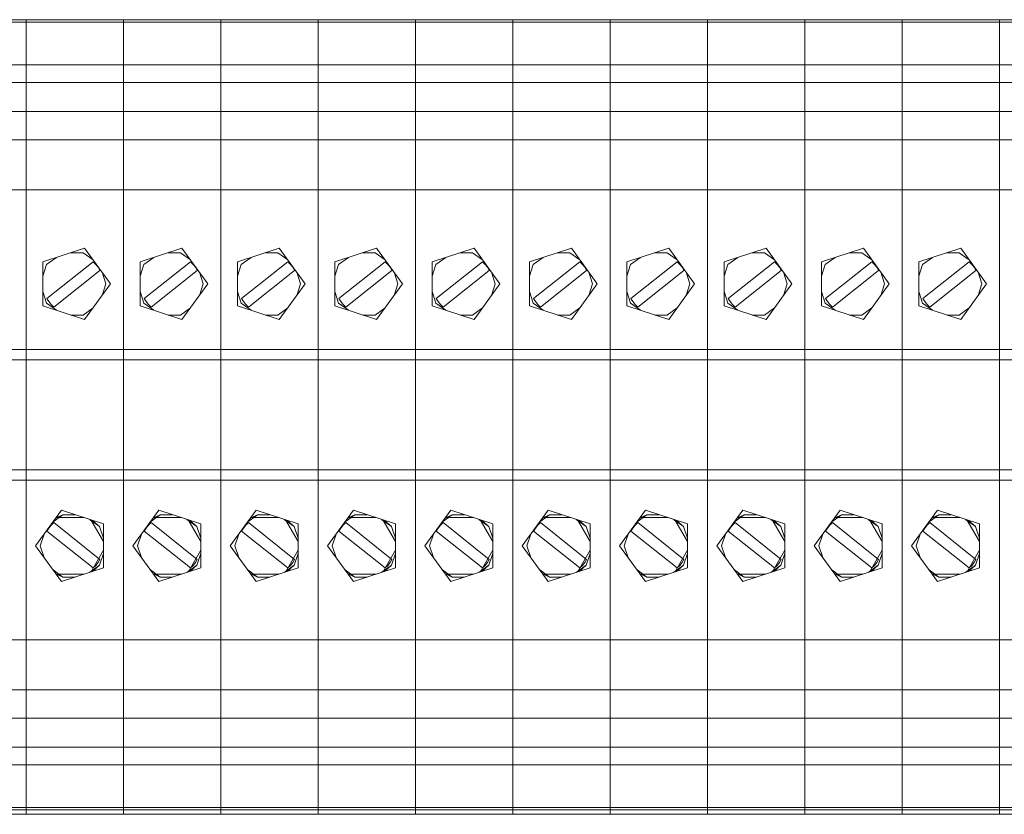
# Model space of a CAD drawing. Units: millimetres. Extents: x -2483 to 5172, y -45 to 475.
# Drawn here: x 4564 to 4574, y 182 to 190 of the extents above; entities that cross this region are included whole.
import ezdxf

# ---------------------------------------------------------------- set-up
doc = ezdxf.new("R2010")
doc.units = ezdxf.units.MM
doc.layers.add('EPLAN578', color=7, linetype='Continuous', lineweight=50)

msp = doc.modelspace()

# ---------------------------------------------------------------- linework, layer by layer
at = {"layer": 'EPLAN578', "color": 30, "linetype": 'Continuous', "lineweight": 0, "ltscale": 4}
for p, q in [((4562.98, 190.118), (4564.02, 190.118)), ((4564.02, 189.637), (4564.02, 190.118)), ((4564.02, 188.836), (4564.02, 190.118)), ((4564.02, 190.118), (4565.06, 190.118)), ((4565.06, 189.637), (4565.06, 190.118)), ((4565.06, 188.836), (4565.06, 190.118)), ((4565.06, 190.118), (4566.1, 190.118)), ((4566.1, 189.637), (4566.1, 190.118)), ((4566.1, 188.836), (4566.1, 190.118)), ((4566.1, 190.118), (4567.14, 190.118)), ((4567.14, 189.637), (4567.14, 190.118)), ((4567.14, 188.836), (4567.14, 190.118)), ((4567.14, 190.118), (4568.18, 190.118)), ((4568.18, 189.637), (4568.18, 190.118)), ((4568.18, 188.836), (4568.18, 190.118)), ((4568.18, 190.118), (4569.22, 190.118)), ((4569.22, 189.637), (4569.22, 190.118)), ((4569.22, 188.836), (4569.22, 190.118)), ((4569.22, 190.118), (4570.26, 190.118)), ((4570.26, 189.637), (4570.26, 190.118)), ((4570.26, 188.836), (4570.26, 190.118)), ((4570.26, 190.118), (4571.3, 190.118)), ((4571.3, 189.637), (4571.3, 190.118)), ((4571.3, 188.836), (4571.3, 190.118)), ((4571.3, 190.118), (4572.34, 190.118)), ((4572.34, 189.637), (4572.34, 190.118)), ((4572.34, 188.836), (4572.34, 190.118)), ((4572.34, 190.118), (4573.38, 190.118)), ((4573.38, 189.637), (4573.38, 190.118)), ((4573.38, 188.836), (4573.38, 190.118)), ((4573.38, 190.118), (4574.42, 190.118)), ((4574.42, 189.637), (4574.42, 190.118)), ((4574.42, 188.836), (4574.42, 190.118)), ((4574.42, 190.118), (4575.46, 190.118)), ((4562.98, 190.093), (4564.02, 190.093)), ((4564.02, 190.093), (4565.06, 190.093)), ((4565.06, 190.093), (4566.1, 190.093)), ((4566.1, 190.093), (4567.14, 190.093)), ((4567.14, 190.093), (4568.18, 190.093)), ((4568.18, 190.093), (4569.22, 190.093)), ((4569.22, 190.093), (4570.26, 190.093)), ((4570.26, 190.093), (4571.3, 190.093)), ((4571.3, 190.093), (4572.34, 190.093)), ((4572.34, 190.093), (4573.38, 190.093)), ((4573.38, 190.093), (4574.42, 190.093)), ((4574.42, 190.093), (4575.46, 190.093)), ((4562.98, 189.637), (4564.02, 189.637)), ((4564.02, 189.637), (4564.02, 189.448)), ((4564.02, 189.637), (4565.06, 189.637)), ((4565.06, 189.637), (4565.06, 189.448)), ((4565.06, 189.637), (4566.1, 189.637)), ((4566.1, 189.637), (4566.1, 189.448)), ((4566.1, 189.637), (4567.14, 189.637)), ((4567.14, 189.637), (4567.14, 189.448)), ((4567.14, 189.637), (4568.18, 189.637)), ((4568.18, 189.637), (4568.18, 189.448)), ((4568.18, 189.637), (4569.22, 189.637)), ((4569.22, 189.637), (4569.22, 189.448)), ((4569.22, 189.637), (4570.26, 189.637)), ((4570.26, 189.637), (4570.26, 189.448)), ((4570.26, 189.637), (4571.3, 189.637)), ((4571.3, 189.637), (4571.3, 189.448)), ((4571.3, 189.637), (4572.34, 189.637)), ((4572.34, 189.637), (4572.34, 189.448)), ((4572.34, 189.637), (4573.38, 189.637)), ((4573.38, 189.637), (4573.38, 189.448)), ((4573.38, 189.637), (4574.42, 189.637)), ((4574.42, 189.637), (4574.42, 189.448)), ((4574.42, 189.637), (4575.46, 189.637)), ((4562.98, 189.448), (4564.02, 189.448)), ((4564.02, 189.448), (4564.02, 185.309)), ((4564.02, 189.448), (4565.06, 189.448)), ((4565.06, 189.448), (4565.06, 185.309)), ((4565.06, 189.448), (4566.1, 189.448)), ((4566.1, 189.448), (4566.1, 185.309)), ((4566.1, 189.448), (4567.14, 189.448)), ((4567.14, 189.448), (4567.14, 185.309)), ((4567.14, 189.448), (4568.18, 189.448)), ((4568.18, 189.448), (4568.18, 185.309)), ((4568.18, 189.448), (4569.22, 189.448)), ((4569.22, 189.448), (4569.22, 185.309)), ((4569.22, 189.448), (4570.26, 189.448)), ((4570.26, 189.448), (4570.26, 185.309)), ((4570.26, 189.448), (4571.3, 189.448)), ((4571.3, 189.448), (4571.3, 185.309)), ((4571.3, 189.448), (4572.34, 189.448)), ((4572.34, 189.448), (4572.34, 185.309)), ((4572.34, 189.448), (4573.38, 189.448)), ((4573.38, 189.448), (4573.38, 185.309)), ((4573.38, 189.448), (4574.42, 189.448)), ((4574.42, 189.448), (4574.42, 185.309)), ((4574.42, 189.448), (4575.46, 189.448)), ((4562.98, 189.138), (4564.02, 189.138)), ((4564.02, 189.138), (4565.06, 189.138)), ((4565.06, 189.138), (4566.1, 189.138)), ((4566.1, 189.138), (4567.14, 189.138)), ((4567.14, 189.138), (4568.18, 189.138)), ((4568.18, 189.138), (4569.22, 189.138)), ((4569.22, 189.138), (4570.26, 189.138)), ((4570.26, 189.138), (4571.3, 189.138)), ((4571.3, 189.138), (4572.34, 189.138)), ((4572.34, 189.138), (4573.38, 189.138)), ((4573.38, 189.138), (4574.42, 189.138)), ((4574.42, 189.138), (4575.46, 189.138)), ((4564.02, 188.836), (4564.02, 189.039)), ((4565.06, 188.836), (4565.06, 189.039)), ((4566.1, 188.836), (4566.1, 189.039)), ((4567.14, 188.836), (4567.14, 189.039)), ((4568.18, 188.836), (4568.18, 189.039)), ((4569.22, 188.836), (4569.22, 189.039)), ((4570.26, 188.836), (4570.26, 189.039)), ((4571.3, 188.836), (4571.3, 189.039)), ((4572.34, 188.836), (4572.34, 189.039)), ((4573.38, 188.836), (4573.38, 189.039)), ((4574.42, 188.836), (4574.42, 189.039)), ((4564.02, 188.513), (4564.02, 188.836)), ((4565.06, 188.513), (4565.06, 188.836)), ((4566.1, 188.513), (4566.1, 188.836)), ((4567.14, 188.513), (4567.14, 188.836)), ((4568.18, 188.513), (4568.18, 188.836)), ((4569.22, 188.513), (4569.22, 188.836)), ((4570.26, 188.513), (4570.26, 188.836)), ((4571.3, 188.513), (4571.3, 188.836)), ((4572.34, 188.513), (4572.34, 188.836)), ((4573.38, 188.513), (4573.38, 188.836)), ((4574.42, 188.513), (4574.42, 188.836)), ((4562.98, 188.3), (4564.02, 188.3)), ((4564.02, 188.3), (4565.06, 188.3)), ((4565.06, 188.3), (4566.1, 188.3)), ((4566.1, 188.3), (4567.14, 188.3)), ((4567.14, 188.3), (4568.18, 188.3)), ((4568.18, 188.3), (4569.22, 188.3)), ((4569.22, 188.3), (4570.26, 188.3)), ((4570.26, 188.3), (4571.3, 188.3)), ((4571.3, 188.3), (4572.34, 188.3)), ((4572.34, 188.3), (4573.38, 188.3)), ((4573.38, 188.3), (4574.42, 188.3)), ((4574.42, 188.3), (4575.46, 188.3)), ((4564.02, 187.886), (4564.02, 188.186)), ((4565.06, 187.886), (4565.06, 188.186)), ((4566.1, 187.886), (4566.1, 188.186)), ((4567.14, 187.886), (4567.14, 188.186)), ((4568.18, 187.886), (4568.18, 188.186)), ((4569.22, 187.886), (4569.22, 188.186)), ((4570.26, 187.886), (4570.26, 188.186)), ((4571.3, 187.886), (4571.3, 188.186)), ((4572.34, 187.886), (4572.34, 188.186)), ((4573.38, 187.886), (4573.38, 188.186)), ((4574.42, 187.886), (4574.42, 188.186)), ((4564.02, 187.853), (4564.02, 187.881)), ((4564.02, 187.479), (4564.02, 187.881)), ((4565.06, 187.853), (4565.06, 187.881)), ((4565.06, 187.479), (4565.06, 187.881)), ((4566.1, 187.853), (4566.1, 187.881)), ((4566.1, 187.479), (4566.1, 187.881)), ((4567.14, 187.853), (4567.14, 187.881)), ((4567.14, 187.479), (4567.14, 187.881)), ((4568.18, 187.853), (4568.18, 187.881)), ((4568.18, 187.479), (4568.18, 187.881)), ((4569.22, 187.853), (4569.22, 187.881)), ((4569.22, 187.479), (4569.22, 187.881)), ((4570.26, 187.853), (4570.26, 187.881)), ((4570.26, 187.479), (4570.26, 187.881)), ((4571.3, 187.853), (4571.3, 187.881)), ((4571.3, 187.479), (4571.3, 187.881)), ((4572.34, 187.853), (4572.34, 187.881)), ((4572.34, 187.479), (4572.34, 187.881)), ((4573.38, 187.853), (4573.38, 187.881)), ((4573.38, 187.479), (4573.38, 187.881)), ((4574.42, 187.853), (4574.42, 187.881)), ((4574.42, 187.479), (4574.42, 187.881)), ((4564.196, 187.531), (4564.644, 187.677)), ((4564.237, 187.502), (4564.343, 187.579)), ((4564.497, 187.629), (4564.628, 187.629)), ((4564.628, 187.629), (4564.734, 187.552)), ((4565.236, 187.531), (4565.684, 187.677)), ((4565.277, 187.502), (4565.383, 187.579)), ((4565.537, 187.629), (4565.668, 187.629)), ((4565.668, 187.629), (4565.774, 187.552)), ((4566.276, 187.531), (4566.724, 187.677)), ((4566.317, 187.502), (4566.423, 187.579)), ((4566.577, 187.629), (4566.708, 187.629)), ((4566.708, 187.629), (4566.814, 187.552)), ((4567.316, 187.531), (4567.764, 187.677)), ((4567.357, 187.502), (4567.463, 187.579)), ((4567.617, 187.629), (4567.748, 187.629)), ((4567.748, 187.629), (4567.854, 187.552)), ((4568.356, 187.531), (4568.804, 187.677)), ((4568.397, 187.502), (4568.503, 187.579)), ((4568.657, 187.629), (4568.788, 187.629)), ((4568.788, 187.629), (4568.894, 187.552)), ((4569.396, 187.531), (4569.844, 187.677)), ((4569.437, 187.502), (4569.543, 187.579)), ((4569.697, 187.629), (4569.828, 187.629)), ((4569.828, 187.629), (4569.934, 187.552)), ((4570.436, 187.531), (4570.884, 187.677)), ((4570.477, 187.502), (4570.583, 187.579)), ((4570.737, 187.629), (4570.868, 187.629)), ((4570.868, 187.629), (4570.974, 187.552)), ((4571.476, 187.531), (4571.924, 187.677)), ((4571.517, 187.502), (4571.623, 187.579)), ((4571.777, 187.629), (4571.908, 187.629)), ((4571.908, 187.629), (4572.014, 187.552)), ((4572.516, 187.531), (4572.964, 187.677)), ((4572.557, 187.502), (4572.663, 187.579)), ((4572.817, 187.629), (4572.948, 187.629)), ((4572.948, 187.629), (4573.054, 187.552)), ((4573.556, 187.531), (4574.004, 187.677)), ((4573.597, 187.502), (4573.703, 187.579)), ((4573.857, 187.629), (4573.988, 187.629)), ((4573.988, 187.629), (4574.094, 187.552)), ((4564.196, 187.377), (4564.237, 187.502)), ((4564.734, 187.531), (4564.763, 187.504)), ((4564.763, 187.504), (4564.787, 187.474)), ((4564.787, 187.474), (4564.807, 187.44)), ((4565.236, 187.377), (4565.277, 187.502)), ((4565.774, 187.531), (4565.803, 187.504)), ((4565.803, 187.504), (4565.827, 187.474)), ((4565.827, 187.474), (4565.847, 187.44)), ((4566.276, 187.377), (4566.317, 187.502)), ((4566.814, 187.531), (4566.843, 187.504)), ((4566.843, 187.504), (4566.867, 187.474)), ((4566.867, 187.474), (4566.887, 187.44)), ((4567.316, 187.377), (4567.357, 187.502)), ((4567.854, 187.531), (4567.883, 187.504)), ((4567.883, 187.504), (4567.907, 187.474)), ((4567.907, 187.474), (4567.927, 187.44)), ((4568.356, 187.377), (4568.397, 187.502)), ((4568.894, 187.531), (4568.923, 187.504)), ((4568.923, 187.504), (4568.947, 187.474)), ((4568.947, 187.474), (4568.967, 187.44)), ((4569.396, 187.377), (4569.437, 187.502)), ((4569.934, 187.531), (4569.963, 187.504)), ((4569.963, 187.504), (4569.987, 187.474)), ((4569.987, 187.474), (4570.007, 187.44)), ((4570.436, 187.377), (4570.477, 187.502)), ((4570.974, 187.531), (4571.003, 187.504)), ((4571.003, 187.504), (4571.027, 187.474)), ((4571.027, 187.474), (4571.047, 187.44)), ((4571.476, 187.377), (4571.517, 187.502)), ((4572.014, 187.531), (4572.043, 187.504)), ((4572.043, 187.504), (4572.067, 187.474)), ((4572.067, 187.474), (4572.087, 187.44)), ((4572.516, 187.377), (4572.557, 187.502)), ((4573.054, 187.531), (4573.083, 187.504)), ((4573.083, 187.504), (4573.107, 187.474)), ((4573.107, 187.474), (4573.127, 187.44)), ((4573.556, 187.377), (4573.597, 187.502)), ((4574.094, 187.531), (4574.123, 187.504)), ((4574.123, 187.504), (4574.147, 187.474)), ((4574.147, 187.474), (4574.167, 187.44)), ((4564.315, 187.046), (4564.807, 187.44)), ((4565.355, 187.046), (4565.847, 187.44)), ((4566.395, 187.046), (4566.887, 187.44)), ((4567.435, 187.046), (4567.927, 187.44)), ((4568.475, 187.046), (4568.967, 187.44)), ((4569.515, 187.046), (4570.007, 187.44)), ((4570.555, 187.046), (4571.047, 187.44)), ((4571.595, 187.046), (4572.087, 187.44)), ((4572.635, 187.046), (4573.127, 187.44)), ((4573.675, 187.046), (4574.167, 187.44)), ((4564.196, 187.215), (4564.237, 187.09)), ((4565.236, 187.215), (4565.277, 187.09)), ((4566.276, 187.215), (4566.317, 187.09)), ((4567.316, 187.215), (4567.357, 187.09)), ((4568.356, 187.215), (4568.397, 187.09)), ((4569.396, 187.215), (4569.437, 187.09)), ((4570.436, 187.215), (4570.477, 187.09)), ((4571.476, 187.215), (4571.517, 187.09)), ((4572.516, 187.215), (4572.557, 187.09)), ((4573.556, 187.215), (4573.597, 187.09)), ((4564.02, 186.698), (4564.02, 187.048)), ((4564.237, 187.09), (4564.343, 187.013)), ((4564.262, 187.106), (4564.287, 187.075)), ((4564.287, 187.075), (4564.315, 187.046)), ((4565.06, 186.698), (4565.06, 187.048)), ((4565.277, 187.09), (4565.383, 187.013)), ((4565.302, 187.106), (4565.327, 187.075)), ((4565.327, 187.075), (4565.355, 187.046)), ((4566.1, 186.698), (4566.1, 187.048)), ((4566.317, 187.09), (4566.423, 187.013)), ((4566.342, 187.106), (4566.367, 187.075)), ((4566.367, 187.075), (4566.395, 187.046)), ((4567.14, 186.698), (4567.14, 187.048)), ((4567.357, 187.09), (4567.463, 187.013)), ((4567.382, 187.106), (4567.407, 187.075)), ((4567.407, 187.075), (4567.435, 187.046)), ((4568.18, 186.698), (4568.18, 187.048)), ((4568.397, 187.09), (4568.503, 187.013)), ((4568.422, 187.106), (4568.447, 187.075)), ((4568.447, 187.075), (4568.475, 187.046)), ((4569.22, 186.698), (4569.22, 187.048)), ((4569.437, 187.09), (4569.543, 187.013)), ((4569.462, 187.106), (4569.487, 187.075)), ((4569.487, 187.075), (4569.515, 187.046)), ((4570.26, 186.698), (4570.26, 187.048)), ((4570.477, 187.09), (4570.583, 187.013)), ((4570.502, 187.106), (4570.527, 187.075)), ((4570.527, 187.075), (4570.555, 187.046)), ((4571.3, 186.698), (4571.3, 187.048)), ((4571.517, 187.09), (4571.623, 187.013)), ((4571.542, 187.106), (4571.567, 187.075)), ((4571.567, 187.075), (4571.595, 187.046)), ((4572.34, 186.698), (4572.34, 187.048)), ((4572.557, 187.09), (4572.663, 187.013)), ((4572.582, 187.106), (4572.607, 187.075)), ((4572.607, 187.075), (4572.635, 187.046)), ((4573.38, 186.698), (4573.38, 187.048)), ((4573.597, 187.09), (4573.703, 187.013)), ((4573.622, 187.106), (4573.647, 187.075)), ((4573.647, 187.075), (4573.675, 187.046)), ((4574.42, 186.698), (4574.42, 187.048)), ((4564.497, 186.963), (4564.628, 186.963)), ((4564.628, 186.963), (4564.734, 187.04)), ((4565.537, 186.963), (4565.668, 186.963)), ((4565.668, 186.963), (4565.774, 187.04)), ((4566.577, 186.963), (4566.708, 186.963)), ((4566.708, 186.963), (4566.814, 187.04)), ((4567.617, 186.963), (4567.748, 186.963)), ((4567.748, 186.963), (4567.854, 187.04)), ((4568.657, 186.963), (4568.788, 186.963)), ((4568.788, 186.963), (4568.894, 187.04)), ((4569.697, 186.963), (4569.828, 186.963)), ((4569.828, 186.963), (4569.934, 187.04)), ((4570.737, 186.963), (4570.868, 186.963)), ((4570.868, 186.963), (4570.974, 187.04)), ((4571.777, 186.963), (4571.908, 186.963)), ((4571.908, 186.963), (4572.014, 187.04)), ((4572.817, 186.963), (4572.948, 186.963)), ((4572.948, 186.963), (4573.054, 187.04)), ((4573.857, 186.963), (4573.988, 186.963)), ((4573.988, 186.963), (4574.094, 187.04)), ((4564.02, 186.902), (4564.02, 186.931)), ((4565.06, 186.902), (4565.06, 186.931)), ((4566.1, 186.902), (4566.1, 186.931)), ((4567.14, 186.902), (4567.14, 186.931)), ((4568.18, 186.902), (4568.18, 186.931)), ((4569.22, 186.902), (4569.22, 186.931)), ((4570.26, 186.902), (4570.26, 186.931)), ((4571.3, 186.902), (4571.3, 186.931)), ((4572.34, 186.902), (4572.34, 186.931)), ((4573.38, 186.902), (4573.38, 186.931)), ((4574.42, 186.902), (4574.42, 186.931)), ((4562.98, 186.594), (4564.02, 186.594)), ((4564.02, 186.594), (4565.06, 186.594)), ((4565.06, 186.594), (4566.1, 186.594)), ((4566.1, 186.594), (4567.14, 186.594)), ((4567.14, 186.594), (4568.18, 186.594)), ((4568.18, 186.594), (4569.22, 186.594)), ((4569.22, 186.594), (4570.26, 186.594)), ((4570.26, 186.594), (4571.3, 186.594)), ((4571.3, 186.594), (4572.34, 186.594)), ((4572.34, 186.594), (4573.38, 186.594)), ((4573.38, 186.594), (4574.42, 186.594)), ((4574.42, 186.594), (4575.46, 186.594)), ((4562.98, 186.484), (4564.02, 186.484)), ((4564.02, 186.484), (4565.06, 186.484)), ((4564.02, 186.347), (4564.02, 186.479)), ((4565.06, 186.484), (4566.1, 186.484)), ((4565.06, 186.347), (4565.06, 186.479)), ((4566.1, 186.484), (4567.14, 186.484)), ((4566.1, 186.347), (4566.1, 186.479)), ((4567.14, 186.484), (4568.18, 186.484)), ((4567.14, 186.347), (4567.14, 186.479)), ((4568.18, 186.484), (4569.22, 186.484)), ((4568.18, 186.347), (4568.18, 186.479)), ((4569.22, 186.484), (4570.26, 186.484)), ((4569.22, 186.347), (4569.22, 186.479)), ((4570.26, 186.484), (4571.3, 186.484)), ((4570.26, 186.347), (4570.26, 186.479)), ((4571.3, 186.484), (4572.34, 186.484)), ((4571.3, 186.347), (4571.3, 186.479)), ((4572.34, 186.484), (4573.38, 186.484)), ((4572.34, 186.347), (4572.34, 186.479)), ((4573.38, 186.484), (4574.42, 186.484)), ((4573.38, 186.347), (4573.38, 186.479)), ((4574.42, 186.484), (4575.46, 186.484)), ((4574.42, 186.347), (4574.42, 186.479)), ((4564.02, 185.573), (4564.02, 185.931)), ((4565.06, 185.573), (4565.06, 185.931)), ((4566.1, 185.573), (4566.1, 185.931)), ((4567.14, 185.573), (4567.14, 185.931)), ((4568.18, 185.573), (4568.18, 185.931)), ((4569.22, 185.573), (4569.22, 185.931)), ((4570.26, 185.573), (4570.26, 185.931)), ((4571.3, 185.573), (4571.3, 185.931)), ((4572.34, 185.573), (4572.34, 185.931)), ((4573.38, 185.573), (4573.38, 185.931)), ((4574.42, 185.573), (4574.42, 185.931)), ((4562.98, 185.309), (4564.02, 185.309)), ((4564.02, 185.309), (4564.02, 185.198)), ((4564.02, 185.309), (4565.06, 185.309)), ((4565.06, 185.309), (4565.06, 185.198)), ((4565.06, 185.309), (4566.1, 185.309)), ((4566.1, 185.309), (4566.1, 185.198)), ((4566.1, 185.309), (4567.14, 185.309)), ((4567.14, 185.309), (4567.14, 185.198)), ((4567.14, 185.309), (4568.18, 185.309)), ((4568.18, 185.309), (4568.18, 185.198)), ((4568.18, 185.309), (4569.22, 185.309)), ((4569.22, 185.309), (4569.22, 185.198)), ((4569.22, 185.309), (4570.26, 185.309)), ((4570.26, 185.309), (4570.26, 185.198)), ((4570.26, 185.309), (4571.3, 185.309)), ((4571.3, 185.309), (4571.3, 185.198)), ((4571.3, 185.309), (4572.34, 185.309)), ((4572.34, 185.309), (4572.34, 185.198)), ((4572.34, 185.309), (4573.38, 185.309)), ((4573.38, 185.309), (4573.38, 185.198)), ((4573.38, 185.309), (4574.42, 185.309)), ((4574.42, 185.309), (4574.42, 185.198)), ((4574.42, 185.309), (4575.46, 185.309)), ((4562.98, 185.198), (4564.02, 185.198)), ((4564.02, 185.198), (4564.02, 181.628)), ((4564.02, 185.198), (4565.06, 185.198)), ((4565.06, 185.198), (4565.06, 181.628)), ((4565.06, 185.198), (4566.1, 185.198)), ((4566.1, 185.198), (4566.1, 181.628)), ((4566.1, 185.198), (4567.14, 185.198)), ((4567.14, 185.198), (4567.14, 181.628)), ((4567.14, 185.198), (4568.18, 185.198)), ((4568.18, 185.198), (4568.18, 181.628)), ((4568.18, 185.198), (4569.22, 185.198)), ((4569.22, 185.198), (4569.22, 181.628)), ((4569.22, 185.198), (4570.26, 185.198)), ((4570.26, 185.198), (4570.26, 181.628)), ((4570.26, 185.198), (4571.3, 185.198)), ((4571.3, 185.198), (4571.3, 181.628)), ((4571.3, 185.198), (4572.34, 185.198)), ((4572.34, 185.198), (4572.34, 181.628)), ((4572.34, 185.198), (4573.38, 185.198)), ((4573.38, 185.198), (4573.38, 181.628)), ((4573.38, 185.198), (4574.42, 185.198)), ((4574.42, 185.198), (4574.42, 181.628)), ((4574.42, 185.198), (4575.46, 185.198)), ((4564.02, 185.02), (4564.02, 185.106)), ((4565.06, 185.02), (4565.06, 185.106)), ((4566.1, 185.02), (4566.1, 185.106)), ((4567.14, 185.02), (4567.14, 185.106)), ((4568.18, 185.02), (4568.18, 185.106)), ((4569.22, 185.02), (4569.22, 185.106)), ((4570.26, 185.02), (4570.26, 185.106)), ((4571.3, 185.02), (4571.3, 185.106)), ((4572.34, 185.02), (4572.34, 185.106)), ((4573.38, 185.02), (4573.38, 185.106)), ((4574.42, 185.02), (4574.42, 185.106)), ((4564.02, 184.819), (4564.02, 184.877)), ((4564.396, 184.877), (4564.844, 184.731)), ((4565.06, 184.819), (4565.06, 184.877)), ((4565.436, 184.877), (4565.884, 184.731)), ((4566.1, 184.482), (4566.1, 184.877)), ((4566.476, 184.877), (4566.924, 184.731)), ((4567.14, 184.819), (4567.14, 184.877)), ((4567.516, 184.877), (4567.964, 184.731)), ((4568.18, 184.819), (4568.18, 184.877)), ((4568.556, 184.877), (4569.004, 184.731)), ((4569.22, 184.819), (4569.22, 184.877)), ((4569.596, 184.877), (4570.044, 184.731)), ((4570.26, 184.819), (4570.26, 184.877)), ((4570.636, 184.877), (4571.084, 184.731)), ((4571.3, 184.482), (4571.3, 184.877)), ((4571.676, 184.877), (4572.124, 184.731)), ((4572.34, 184.482), (4572.34, 184.877)), ((4572.716, 184.877), (4573.164, 184.731)), ((4573.38, 184.482), (4573.38, 184.877)), ((4573.756, 184.877), (4574.204, 184.731)), ((4574.42, 184.819), (4574.42, 184.877)), ((4564.287, 184.717), (4564.315, 184.746)), ((4564.306, 184.752), (4564.412, 184.829)), ((4564.315, 184.746), (4564.807, 184.352)), ((4564.412, 184.829), (4564.543, 184.829)), ((4564.697, 184.779), (4564.803, 184.702)), ((4564.709, 184.775), (4564.844, 184.542)), ((4564.729, 184.768), (4564.803, 184.702)), ((4564.844, 184.261), (4564.844, 184.731)), ((4565.327, 184.717), (4565.355, 184.746)), ((4565.346, 184.752), (4565.452, 184.829)), ((4565.355, 184.746), (4565.847, 184.352)), ((4565.452, 184.829), (4565.583, 184.829)), ((4565.737, 184.779), (4565.843, 184.702)), ((4565.749, 184.775), (4565.884, 184.542)), ((4565.769, 184.768), (4565.843, 184.702)), ((4565.884, 184.261), (4565.884, 184.731)), ((4566.367, 184.717), (4566.395, 184.746)), ((4566.386, 184.752), (4566.492, 184.829)), ((4566.395, 184.746), (4566.887, 184.352)), ((4566.492, 184.829), (4566.623, 184.829)), ((4566.777, 184.779), (4566.883, 184.702)), ((4566.789, 184.775), (4566.924, 184.542)), ((4566.809, 184.768), (4566.883, 184.702)), ((4566.924, 184.261), (4566.924, 184.731)), ((4567.407, 184.717), (4567.435, 184.746)), ((4567.426, 184.752), (4567.532, 184.829)), ((4567.435, 184.746), (4567.927, 184.352)), ((4567.532, 184.829), (4567.663, 184.829)), ((4567.817, 184.779), (4567.923, 184.702)), ((4567.829, 184.775), (4567.964, 184.542)), ((4567.849, 184.768), (4567.923, 184.702)), ((4567.964, 184.261), (4567.964, 184.731)), ((4568.447, 184.717), (4568.475, 184.746)), ((4568.466, 184.752), (4568.572, 184.829)), ((4568.475, 184.746), (4568.967, 184.352)), ((4568.572, 184.829), (4568.703, 184.829)), ((4568.857, 184.779), (4568.963, 184.702)), ((4568.869, 184.775), (4569.004, 184.542)), ((4568.889, 184.768), (4568.963, 184.702)), ((4569.004, 184.261), (4569.004, 184.731)), ((4569.487, 184.717), (4569.515, 184.746)), ((4569.506, 184.752), (4569.612, 184.829)), ((4569.515, 184.746), (4570.007, 184.352)), ((4569.612, 184.829), (4569.743, 184.829)), ((4569.897, 184.779), (4570.003, 184.702)), ((4569.909, 184.775), (4570.044, 184.542)), ((4569.929, 184.768), (4570.003, 184.702)), ((4570.044, 184.261), (4570.044, 184.731)), ((4570.527, 184.717), (4570.555, 184.746)), ((4570.546, 184.752), (4570.652, 184.829)), ((4570.555, 184.746), (4571.047, 184.352)), ((4570.652, 184.829), (4570.783, 184.829)), ((4570.937, 184.779), (4571.043, 184.702)), ((4570.949, 184.775), (4571.084, 184.542)), ((4570.969, 184.768), (4571.043, 184.702)), ((4571.084, 184.261), (4571.084, 184.731)), ((4571.567, 184.717), (4571.595, 184.746)), ((4571.586, 184.752), (4571.692, 184.829)), ((4571.595, 184.746), (4572.087, 184.352)), ((4571.692, 184.829), (4571.823, 184.829)), ((4571.977, 184.779), (4572.083, 184.702)), ((4571.989, 184.775), (4572.124, 184.542)), ((4572.009, 184.768), (4572.083, 184.702)), ((4572.124, 184.261), (4572.124, 184.731)), ((4572.607, 184.717), (4572.635, 184.746)), ((4572.626, 184.752), (4572.732, 184.829)), ((4572.635, 184.746), (4573.127, 184.352)), ((4572.732, 184.829), (4572.863, 184.829)), ((4573.017, 184.779), (4573.123, 184.702)), ((4573.029, 184.775), (4573.164, 184.542)), ((4573.049, 184.768), (4573.123, 184.702)), ((4573.164, 184.261), (4573.164, 184.731)), ((4573.647, 184.717), (4573.675, 184.746)), ((4573.666, 184.752), (4573.772, 184.829)), ((4573.675, 184.746), (4574.167, 184.352)), ((4573.772, 184.829), (4573.903, 184.829)), ((4574.057, 184.779), (4574.163, 184.702)), ((4574.069, 184.775), (4574.204, 184.542)), ((4574.089, 184.768), (4574.163, 184.702)), ((4574.204, 184.261), (4574.204, 184.731)), ((4564.262, 184.686), (4564.287, 184.717)), ((4564.803, 184.702), (4564.844, 184.577)), ((4565.302, 184.686), (4565.327, 184.717)), ((4565.843, 184.702), (4565.884, 184.577)), ((4566.342, 184.686), (4566.367, 184.717)), ((4566.883, 184.702), (4566.924, 184.577)), ((4567.382, 184.686), (4567.407, 184.717)), ((4567.923, 184.702), (4567.964, 184.577)), ((4568.422, 184.686), (4568.447, 184.717)), ((4568.963, 184.702), (4569.004, 184.577)), ((4569.462, 184.686), (4569.487, 184.717)), ((4570.003, 184.702), (4570.044, 184.577)), ((4570.502, 184.686), (4570.527, 184.717)), ((4571.043, 184.702), (4571.084, 184.577)), ((4571.542, 184.686), (4571.567, 184.717)), ((4572.083, 184.702), (4572.124, 184.577)), ((4572.582, 184.686), (4572.607, 184.717)), ((4573.123, 184.702), (4573.164, 184.577)), ((4573.622, 184.686), (4573.647, 184.717)), ((4574.163, 184.702), (4574.204, 184.577)), ((4564.709, 184.217), (4564.844, 184.45)), ((4565.749, 184.217), (4565.884, 184.45)), ((4566.1, 184.103), (4566.1, 184.424)), ((4566.789, 184.217), (4566.924, 184.45)), ((4567.829, 184.217), (4567.964, 184.45)), ((4568.869, 184.217), (4569.004, 184.45)), ((4569.909, 184.217), (4570.044, 184.45)), ((4570.949, 184.217), (4571.084, 184.45)), ((4571.3, 184.103), (4571.3, 184.424)), ((4571.989, 184.217), (4572.124, 184.45)), ((4572.34, 184.103), (4572.34, 184.424)), ((4573.029, 184.217), (4573.164, 184.45)), ((4573.38, 184.103), (4573.38, 184.424)), ((4574.069, 184.217), (4574.204, 184.45)), ((4564.763, 184.288), (4564.787, 184.319)), ((4564.787, 184.319), (4564.807, 184.352)), ((4564.803, 184.29), (4564.844, 184.415)), ((4565.803, 184.288), (4565.827, 184.319)), ((4565.827, 184.319), (4565.847, 184.352)), ((4565.843, 184.29), (4565.884, 184.415)), ((4566.843, 184.288), (4566.867, 184.319)), ((4566.867, 184.319), (4566.887, 184.352)), ((4566.883, 184.29), (4566.924, 184.415)), ((4567.883, 184.288), (4567.907, 184.319)), ((4567.907, 184.319), (4567.927, 184.352)), ((4567.923, 184.29), (4567.964, 184.415)), ((4568.923, 184.288), (4568.947, 184.319)), ((4568.947, 184.319), (4568.967, 184.352)), ((4568.963, 184.29), (4569.004, 184.415)), ((4569.963, 184.288), (4569.987, 184.319)), ((4569.987, 184.319), (4570.007, 184.352)), ((4570.003, 184.29), (4570.044, 184.415)), ((4571.003, 184.288), (4571.027, 184.319)), ((4571.027, 184.319), (4571.047, 184.352)), ((4571.043, 184.29), (4571.084, 184.415)), ((4572.043, 184.288), (4572.067, 184.319)), ((4572.067, 184.319), (4572.087, 184.352)), ((4572.083, 184.29), (4572.124, 184.415)), ((4573.083, 184.288), (4573.107, 184.319)), ((4573.107, 184.319), (4573.127, 184.352)), ((4573.123, 184.29), (4573.164, 184.415)), ((4574.123, 184.288), (4574.147, 184.319)), ((4574.147, 184.319), (4574.167, 184.352)), ((4574.163, 184.29), (4574.204, 184.415)), ((4564.306, 184.24), (4564.412, 184.163)), ((4564.396, 184.116), (4564.844, 184.261)), ((4564.697, 184.213), (4564.803, 184.29)), ((4564.729, 184.224), (4564.803, 184.29)), ((4564.734, 184.261), (4564.763, 184.288)), ((4565.346, 184.24), (4565.452, 184.163)), ((4565.436, 184.116), (4565.884, 184.261)), ((4565.737, 184.213), (4565.843, 184.29)), ((4565.769, 184.224), (4565.843, 184.29)), ((4565.774, 184.261), (4565.803, 184.288)), ((4566.386, 184.24), (4566.492, 184.163)), ((4566.476, 184.116), (4566.924, 184.261)), ((4566.777, 184.213), (4566.883, 184.29)), ((4566.809, 184.224), (4566.883, 184.29)), ((4566.814, 184.261), (4566.843, 184.288)), ((4567.426, 184.24), (4567.532, 184.163)), ((4567.516, 184.116), (4567.964, 184.261)), ((4567.817, 184.213), (4567.923, 184.29)), ((4567.849, 184.224), (4567.923, 184.29)), ((4567.854, 184.261), (4567.883, 184.288)), ((4568.466, 184.24), (4568.572, 184.163)), ((4568.556, 184.116), (4569.004, 184.261)), ((4568.857, 184.213), (4568.963, 184.29)), ((4568.889, 184.224), (4568.963, 184.29)), ((4568.894, 184.261), (4568.923, 184.288)), ((4569.506, 184.24), (4569.612, 184.163)), ((4569.596, 184.116), (4570.044, 184.261)), ((4569.897, 184.213), (4570.003, 184.29)), ((4569.929, 184.224), (4570.003, 184.29)), ((4569.934, 184.261), (4569.963, 184.288)), ((4570.546, 184.24), (4570.652, 184.163)), ((4570.636, 184.116), (4571.084, 184.261)), ((4570.937, 184.213), (4571.043, 184.29)), ((4570.969, 184.224), (4571.043, 184.29)), ((4570.974, 184.261), (4571.003, 184.288)), ((4571.586, 184.24), (4571.692, 184.163)), ((4571.676, 184.116), (4572.124, 184.261)), ((4571.977, 184.213), (4572.083, 184.29)), ((4572.009, 184.224), (4572.083, 184.29)), ((4572.014, 184.261), (4572.043, 184.288)), ((4572.626, 184.24), (4572.732, 184.163)), ((4572.716, 184.116), (4573.164, 184.261)), ((4573.017, 184.213), (4573.123, 184.29)), ((4573.049, 184.224), (4573.123, 184.29)), ((4573.054, 184.261), (4573.083, 184.288)), ((4573.666, 184.24), (4573.772, 184.163)), ((4573.756, 184.116), (4574.204, 184.261)), ((4574.057, 184.213), (4574.163, 184.29)), ((4574.089, 184.224), (4574.163, 184.29)), ((4574.094, 184.261), (4574.123, 184.288)), ((4564.412, 184.163), (4564.543, 184.163)), ((4565.452, 184.163), (4565.583, 184.163)), ((4566.492, 184.163), (4566.623, 184.163)), ((4567.532, 184.163), (4567.663, 184.163)), ((4568.572, 184.163), (4568.703, 184.163)), ((4569.612, 184.163), (4569.743, 184.163)), ((4570.652, 184.163), (4570.783, 184.163)), ((4571.692, 184.163), (4571.823, 184.163)), ((4572.732, 184.163), (4572.863, 184.163)), ((4573.772, 184.163), (4573.903, 184.163)), ((4566.1, 183.729), (4566.1, 184.045)), ((4571.3, 183.729), (4571.3, 184.045)), ((4572.34, 183.729), (4572.34, 184.045)), ((4573.38, 183.729), (4573.38, 184.045)), ((4566.1, 183.513), (4566.1, 183.666)), ((4571.3, 183.513), (4571.3, 183.666)), ((4572.34, 183.513), (4572.34, 183.666)), ((4573.38, 183.513), (4573.38, 183.666)), ((4562.98, 183.493), (4564.02, 183.493)), ((4564.02, 183.493), (4565.06, 183.493)), ((4565.06, 183.493), (4566.1, 183.493)), ((4566.1, 183.493), (4567.14, 183.493)), ((4567.14, 183.493), (4568.18, 183.493)), ((4568.18, 183.493), (4569.22, 183.493)), ((4569.22, 183.493), (4570.26, 183.493)), ((4570.26, 183.493), (4571.3, 183.493)), ((4571.3, 183.493), (4572.34, 183.493)), ((4572.34, 183.493), (4573.38, 183.493)), ((4573.38, 183.493), (4574.42, 183.493)), ((4574.42, 183.493), (4575.46, 183.493)), ((4562.98, 182.957), (4564.02, 182.957)), ((4564.02, 182.984), (4564.02, 183.039)), ((4564.02, 182.957), (4565.06, 182.957)), ((4565.06, 182.984), (4565.06, 183.039)), ((4565.06, 182.957), (4566.1, 182.957)), ((4566.1, 182.984), (4566.1, 183.039)), ((4566.1, 182.957), (4567.14, 182.957)), ((4567.14, 182.984), (4567.14, 183.039)), ((4567.14, 182.957), (4568.18, 182.957)), ((4568.18, 182.984), (4568.18, 183.039)), ((4568.18, 182.957), (4569.22, 182.957)), ((4569.22, 182.984), (4569.22, 183.039)), ((4569.22, 182.957), (4570.26, 182.957)), ((4570.26, 182.984), (4570.26, 183.039)), ((4570.26, 182.957), (4571.3, 182.957)), ((4571.3, 182.984), (4571.3, 183.039)), ((4571.3, 182.957), (4572.34, 182.957)), ((4572.34, 182.984), (4572.34, 183.039)), ((4572.34, 182.957), (4573.38, 182.957)), ((4573.38, 182.984), (4573.38, 183.039)), ((4573.38, 182.957), (4574.42, 182.957)), ((4574.42, 182.984), (4574.42, 183.039)), ((4574.42, 182.957), (4575.46, 182.957)), ((4564.02, 182.901), (4564.02, 182.922)), ((4564.02, 182.759), (4564.02, 182.863)), ((4565.06, 182.901), (4565.06, 182.922)), ((4565.06, 182.759), (4565.06, 182.863)), ((4566.1, 182.901), (4566.1, 182.922)), ((4566.1, 182.759), (4566.1, 182.863)), ((4567.14, 182.901), (4567.14, 182.922)), ((4567.14, 182.759), (4567.14, 182.863)), ((4568.18, 182.901), (4568.18, 182.922)), ((4568.18, 182.759), (4568.18, 182.863)), ((4569.22, 182.901), (4569.22, 182.922)), ((4569.22, 182.759), (4569.22, 182.863)), ((4570.26, 182.901), (4570.26, 182.922)), ((4570.26, 182.759), (4570.26, 182.863)), ((4571.3, 182.901), (4571.3, 182.922)), ((4571.3, 182.759), (4571.3, 182.863)), ((4572.34, 182.901), (4572.34, 182.922)), ((4572.34, 182.759), (4572.34, 182.863)), ((4573.38, 182.901), (4573.38, 182.922)), ((4573.38, 182.759), (4573.38, 182.863)), ((4574.42, 182.901), (4574.42, 182.922)), ((4574.42, 182.759), (4574.42, 182.863)), ((4564.02, 182.728), (4564.02, 182.753)), ((4565.06, 182.728), (4565.06, 182.753)), ((4566.1, 182.728), (4566.1, 182.753)), ((4567.14, 182.728), (4567.14, 182.753)), ((4568.18, 182.728), (4568.18, 182.753)), ((4569.22, 182.728), (4569.22, 182.753)), ((4570.26, 182.728), (4570.26, 182.753)), ((4571.3, 182.728), (4571.3, 182.753)), ((4572.34, 182.728), (4572.34, 182.753)), ((4573.38, 182.728), (4573.38, 182.753)), ((4574.42, 182.728), (4574.42, 182.753)), ((4562.98, 182.655), (4564.02, 182.655)), ((4564.02, 182.655), (4565.06, 182.655)), ((4565.06, 182.655), (4566.1, 182.655)), ((4566.1, 182.655), (4567.14, 182.655)), ((4567.14, 182.655), (4568.18, 182.655)), ((4568.18, 182.655), (4569.22, 182.655)), ((4569.22, 182.655), (4570.26, 182.655)), ((4570.26, 182.655), (4571.3, 182.655)), ((4571.3, 182.655), (4572.34, 182.655)), ((4572.34, 182.655), (4573.38, 182.655)), ((4573.38, 182.655), (4574.42, 182.655)), ((4574.42, 182.655), (4575.46, 182.655)), ((4564.02, 182.473), (4564.02, 182.574)), ((4564.02, 182.473), (4564.02, 182.574)), ((4565.06, 182.473), (4565.06, 182.574)), ((4565.06, 182.473), (4565.06, 182.574)), ((4566.1, 182.473), (4566.1, 182.574)), ((4566.1, 182.473), (4566.1, 182.574)), ((4567.14, 182.473), (4567.14, 182.574)), ((4567.14, 182.473), (4567.14, 182.574)), ((4568.18, 182.473), (4568.18, 182.574)), ((4568.18, 182.473), (4568.18, 182.574)), ((4569.22, 182.473), (4569.22, 182.574)), ((4569.22, 182.473), (4569.22, 182.574)), ((4570.26, 182.473), (4570.26, 182.574)), ((4570.26, 182.473), (4570.26, 182.574)), ((4571.3, 182.473), (4571.3, 182.574)), ((4571.3, 182.473), (4571.3, 182.574)), ((4572.34, 182.473), (4572.34, 182.574)), ((4572.34, 182.473), (4572.34, 182.574)), ((4573.38, 182.473), (4573.38, 182.574)), ((4573.38, 182.473), (4573.38, 182.574)), ((4574.42, 182.473), (4574.42, 182.574)), ((4574.42, 182.473), (4574.42, 182.574)), ((4562.98, 182.344), (4564.02, 182.344)), ((4564.02, 182.344), (4565.06, 182.344)), ((4564.02, 182.296), (4564.02, 182.332)), ((4564.02, 182.296), (4564.02, 182.332)), ((4565.06, 182.344), (4566.1, 182.344)), ((4565.06, 182.296), (4565.06, 182.332)), ((4565.06, 182.296), (4565.06, 182.332)), ((4566.1, 182.344), (4567.14, 182.344)), ((4566.1, 182.296), (4566.1, 182.332)), ((4566.1, 182.296), (4566.1, 182.332)), ((4567.14, 182.344), (4568.18, 182.344)), ((4567.14, 182.296), (4567.14, 182.332)), ((4567.14, 182.296), (4567.14, 182.332)), ((4568.18, 182.344), (4569.22, 182.344)), ((4568.18, 182.296), (4568.18, 182.332)), ((4568.18, 182.296), (4568.18, 182.332)), ((4569.22, 182.344), (4570.26, 182.344)), ((4569.22, 182.296), (4569.22, 182.332)), ((4569.22, 182.296), (4569.22, 182.332)), ((4570.26, 182.344), (4571.3, 182.344)), ((4570.26, 182.296), (4570.26, 182.332)), ((4570.26, 182.296), (4570.26, 182.332)), ((4571.3, 182.344), (4572.34, 182.344)), ((4571.3, 182.296), (4571.3, 182.332)), ((4571.3, 182.296), (4571.3, 182.332)), ((4572.34, 182.344), (4573.38, 182.344)), ((4572.34, 182.296), (4572.34, 182.332)), ((4572.34, 182.296), (4572.34, 182.332)), ((4573.38, 182.344), (4574.42, 182.344)), ((4573.38, 182.296), (4573.38, 182.332)), ((4573.38, 182.296), (4573.38, 182.332)), ((4574.42, 182.344), (4575.46, 182.344)), ((4574.42, 182.296), (4574.42, 182.332)), ((4574.42, 182.296), (4574.42, 182.332)), ((4562.98, 182.155), (4564.02, 182.155)), ((4564.02, 182.155), (4565.06, 182.155)), ((4565.06, 182.155), (4566.1, 182.155)), ((4566.1, 182.155), (4567.14, 182.155)), ((4567.14, 182.155), (4568.18, 182.155)), ((4568.18, 182.155), (4569.22, 182.155)), ((4569.22, 182.155), (4570.26, 182.155)), ((4570.26, 182.155), (4571.3, 182.155)), ((4571.3, 182.155), (4572.34, 182.155)), ((4572.34, 182.155), (4573.38, 182.155)), ((4573.38, 182.155), (4574.42, 182.155)), ((4574.42, 182.155), (4575.46, 182.155)), ((4564.02, 181.912), (4564.02, 181.939)), ((4564.02, 181.912), (4564.02, 181.939)), ((4565.06, 181.912), (4565.06, 181.939)), ((4565.06, 181.912), (4565.06, 181.939)), ((4566.1, 181.912), (4566.1, 181.939)), ((4566.1, 181.912), (4566.1, 181.939)), ((4567.14, 181.912), (4567.14, 181.939)), ((4567.14, 181.912), (4567.14, 181.939)), ((4568.18, 181.912), (4568.18, 181.939)), ((4568.18, 181.912), (4568.18, 181.939)), ((4569.22, 181.912), (4569.22, 181.939)), ((4569.22, 181.912), (4569.22, 181.939)), ((4570.26, 181.912), (4570.26, 181.939)), ((4570.26, 181.912), (4570.26, 181.939)), ((4571.3, 181.912), (4571.3, 181.939)), ((4571.3, 181.912), (4571.3, 181.939)), ((4572.34, 181.912), (4572.34, 181.939)), ((4572.34, 181.912), (4572.34, 181.939)), ((4573.38, 181.912), (4573.38, 181.939)), ((4573.38, 181.912), (4573.38, 181.939)), ((4574.42, 181.912), (4574.42, 181.939)), ((4574.42, 181.912), (4574.42, 181.939)), ((4562.98, 181.699), (4564.02, 181.699)), ((4564.02, 181.699), (4565.06, 181.699)), ((4565.06, 181.699), (4566.1, 181.699)), ((4566.1, 181.699), (4567.14, 181.699)), ((4567.14, 181.699), (4568.18, 181.699)), ((4568.18, 181.699), (4569.22, 181.699)), ((4569.22, 181.699), (4570.26, 181.699)), ((4570.26, 181.699), (4571.3, 181.699)), ((4571.3, 181.699), (4572.34, 181.699)), ((4572.34, 181.699), (4573.38, 181.699)), ((4573.38, 181.699), (4574.42, 181.699)), ((4574.42, 181.699), (4575.46, 181.699)), ((4562.98, 181.674), (4564.02, 181.674)), ((4562.98, 181.628), (4564.02, 181.628)), ((4564.02, 181.674), (4565.06, 181.674)), ((4564.02, 181.628), (4565.06, 181.628)), ((4565.06, 181.674), (4566.1, 181.674)), ((4565.06, 181.628), (4566.1, 181.628)), ((4566.1, 181.674), (4567.14, 181.674)), ((4566.1, 181.628), (4567.14, 181.628)), ((4567.14, 181.674), (4568.18, 181.674)), ((4567.14, 181.628), (4568.18, 181.628)), ((4568.18, 181.674), (4569.22, 181.674)), ((4568.18, 181.628), (4569.22, 181.628)), ((4569.22, 181.674), (4570.26, 181.674)), ((4569.22, 181.628), (4570.26, 181.628)), ((4570.26, 181.674), (4571.3, 181.674)), ((4570.26, 181.628), (4571.3, 181.628)), ((4571.3, 181.674), (4572.34, 181.674)), ((4571.3, 181.628), (4572.34, 181.628)), ((4572.34, 181.674), (4573.38, 181.674)), ((4572.34, 181.628), (4573.38, 181.628)), ((4573.38, 181.674), (4574.42, 181.674)), ((4573.38, 181.628), (4574.42, 181.628)), ((4574.42, 181.674), (4575.46, 181.674)), ((4574.42, 181.628), (4575.46, 181.628))]:
    msp.add_line(p, q, dxfattribs=at)
for points in [[(4562.98, 181.628), (4562.98, 188.836), (4564.02, 188.836)], [(4564.02, 181.628), (4564.02, 188.836), (4565.06, 188.836)], [(4565.06, 181.628), (4565.06, 188.836), (4566.1, 188.836)], [(4566.1, 181.628), (4566.1, 188.836), (4567.14, 188.836)], [(4567.14, 181.628), (4567.14, 188.836), (4568.18, 188.836)], [(4568.18, 181.628), (4568.18, 188.836), (4569.22, 188.836)], [(4569.22, 181.628), (4569.22, 188.836), (4570.26, 188.836)], [(4570.26, 181.628), (4570.26, 188.836), (4571.3, 188.836)], [(4571.3, 181.628), (4571.3, 188.836), (4572.34, 188.836)], [(4572.34, 181.628), (4572.34, 188.836), (4573.38, 188.836)], [(4573.38, 181.628), (4573.38, 188.836), (4574.42, 188.836)], [(4574.42, 181.628), (4574.42, 188.836), (4575.46, 188.836)], [(4564.644, 187.677), (4564.92, 187.296), (4564.644, 186.916)], [(4565.684, 187.677), (4565.96, 187.296), (4565.684, 186.916)], [(4566.724, 187.677), (4567, 187.296), (4566.724, 186.916)], [(4567.764, 187.677), (4568.04, 187.296), (4567.764, 186.916)], [(4568.804, 187.677), (4569.08, 187.296), (4568.804, 186.916)], [(4569.844, 187.677), (4570.12, 187.296), (4569.844, 186.916)], [(4570.884, 187.677), (4571.16, 187.296), (4570.884, 186.916)], [(4571.924, 187.677), (4572.2, 187.296), (4571.924, 186.916)], [(4572.964, 187.677), (4573.24, 187.296), (4572.964, 186.916)], [(4574.004, 187.677), (4574.28, 187.296), (4574.004, 186.916)], [(4564.196, 187.531), (4564.196, 187.061), (4564.644, 186.916)], [(4564.262, 187.106), (4564.241, 187.14), (4564.734, 187.531)], [(4565.236, 187.531), (4565.236, 187.061), (4565.684, 186.916)], [(4565.302, 187.106), (4565.281, 187.14), (4565.774, 187.531)], [(4566.276, 187.531), (4566.276, 187.061), (4566.724, 186.916)], [(4566.342, 187.106), (4566.321, 187.14), (4566.814, 187.531)], [(4567.316, 187.531), (4567.316, 187.061), (4567.764, 186.916)], [(4567.382, 187.106), (4567.361, 187.14), (4567.854, 187.531)], [(4568.356, 187.531), (4568.356, 187.061), (4568.804, 186.916)], [(4568.422, 187.106), (4568.401, 187.14), (4568.894, 187.531)], [(4569.396, 187.531), (4569.396, 187.061), (4569.844, 186.916)], [(4569.462, 187.106), (4569.441, 187.14), (4569.934, 187.531)], [(4570.436, 187.531), (4570.436, 187.061), (4570.884, 186.916)], [(4570.502, 187.106), (4570.481, 187.14), (4570.974, 187.531)], [(4571.476, 187.531), (4571.476, 187.061), (4571.924, 186.916)], [(4571.542, 187.106), (4571.521, 187.14), (4572.014, 187.531)], [(4572.516, 187.531), (4572.516, 187.061), (4572.964, 186.916)], [(4572.582, 187.106), (4572.561, 187.14), (4573.054, 187.531)], [(4573.556, 187.531), (4573.556, 187.061), (4574.004, 186.916)], [(4573.622, 187.106), (4573.601, 187.14), (4574.094, 187.531)], [(4564.02, 187.127), (4564.02, 187.138), (4564.02, 187.427)], [(4564.83, 187.421), (4564.87, 187.296), (4564.83, 187.172)], [(4565.06, 187.127), (4565.06, 187.138), (4565.06, 187.427)], [(4565.87, 187.421), (4565.91, 187.296), (4565.87, 187.172)], [(4566.1, 187.127), (4566.1, 187.138), (4566.1, 187.427)], [(4566.91, 187.421), (4566.95, 187.296), (4566.91, 187.172)], [(4567.14, 187.127), (4567.14, 187.138), (4567.14, 187.427)], [(4567.95, 187.421), (4567.99, 187.296), (4567.95, 187.172)], [(4568.18, 187.127), (4568.18, 187.138), (4568.18, 187.427)], [(4568.99, 187.421), (4569.03, 187.296), (4568.99, 187.172)], [(4569.22, 187.127), (4569.22, 187.138), (4569.22, 187.427)], [(4570.03, 187.421), (4570.07, 187.296), (4570.03, 187.172)], [(4570.26, 187.127), (4570.26, 187.138), (4570.26, 187.427)], [(4571.07, 187.421), (4571.11, 187.296), (4571.07, 187.172)], [(4571.3, 187.127), (4571.3, 187.138), (4571.3, 187.427)], [(4572.11, 187.421), (4572.15, 187.296), (4572.11, 187.172)], [(4572.34, 187.127), (4572.34, 187.138), (4572.34, 187.427)], [(4573.15, 187.421), (4573.19, 187.296), (4573.15, 187.172)], [(4573.38, 187.127), (4573.38, 187.138), (4573.38, 187.427)], [(4574.19, 187.421), (4574.23, 187.296), (4574.19, 187.172)], [(4574.42, 187.127), (4574.42, 187.138), (4574.42, 187.427)], [(4564.02, 185.989), (4564.02, 186), (4564.02, 186.289)], [(4565.06, 185.989), (4565.06, 186), (4565.06, 186.289)], [(4566.1, 185.989), (4566.1, 186), (4566.1, 186.289)], [(4567.14, 185.989), (4567.14, 186), (4567.14, 186.289)], [(4568.18, 185.989), (4568.18, 186), (4568.18, 186.289)], [(4569.22, 185.989), (4569.22, 186), (4569.22, 186.289)], [(4570.26, 185.989), (4570.26, 186), (4570.26, 186.289)], [(4571.3, 185.989), (4571.3, 186), (4571.3, 186.289)], [(4572.34, 185.989), (4572.34, 186), (4572.34, 186.289)], [(4573.38, 185.989), (4573.38, 186), (4573.38, 186.289)], [(4574.42, 185.989), (4574.42, 186), (4574.42, 186.289)], [(4564.396, 184.116), (4564.12, 184.496), (4564.396, 184.877)], [(4565.436, 184.116), (4565.16, 184.496), (4565.436, 184.877)], [(4566.476, 184.116), (4566.2, 184.496), (4566.476, 184.877)], [(4567.516, 184.116), (4567.24, 184.496), (4567.516, 184.877)], [(4568.556, 184.116), (4568.28, 184.496), (4568.556, 184.877)], [(4569.596, 184.116), (4569.32, 184.496), (4569.596, 184.877)], [(4570.636, 184.116), (4570.36, 184.496), (4570.636, 184.877)], [(4571.676, 184.116), (4571.4, 184.496), (4571.676, 184.877)], [(4572.716, 184.116), (4572.44, 184.496), (4572.716, 184.877)], [(4573.756, 184.116), (4573.48, 184.496), (4573.756, 184.877)], [(4564.634, 184.799), (4564.345, 184.799), (4564.412, 184.829)], [(4565.674, 184.799), (4565.385, 184.799), (4565.452, 184.829)], [(4566.714, 184.799), (4566.425, 184.799), (4566.492, 184.829)], [(4567.754, 184.799), (4567.465, 184.799), (4567.532, 184.829)], [(4568.794, 184.799), (4568.505, 184.799), (4568.572, 184.829)], [(4569.834, 184.799), (4569.545, 184.799), (4569.612, 184.829)], [(4570.874, 184.799), (4570.585, 184.799), (4570.652, 184.829)], [(4571.914, 184.799), (4571.625, 184.799), (4571.692, 184.829)], [(4572.954, 184.799), (4572.665, 184.799), (4572.732, 184.829)], [(4573.994, 184.799), (4573.705, 184.799), (4573.772, 184.829)], [(4564.262, 184.686), (4564.241, 184.652), (4564.734, 184.261)], [(4565.302, 184.686), (4565.281, 184.652), (4565.774, 184.261)], [(4566.342, 184.686), (4566.321, 184.652), (4566.814, 184.261)], [(4567.382, 184.686), (4567.361, 184.652), (4567.854, 184.261)], [(4568.422, 184.686), (4568.401, 184.652), (4568.894, 184.261)], [(4569.462, 184.686), (4569.441, 184.652), (4569.934, 184.261)], [(4570.502, 184.686), (4570.481, 184.652), (4570.974, 184.261)], [(4571.542, 184.686), (4571.521, 184.652), (4572.014, 184.261)], [(4572.582, 184.686), (4572.561, 184.652), (4573.054, 184.261)], [(4573.622, 184.686), (4573.601, 184.652), (4574.094, 184.261)], [(4564.21, 184.372), (4564.17, 184.496), (4564.21, 184.621)], [(4565.25, 184.372), (4565.21, 184.496), (4565.25, 184.621)], [(4566.29, 184.372), (4566.25, 184.496), (4566.29, 184.621)], [(4567.33, 184.372), (4567.29, 184.496), (4567.33, 184.621)], [(4568.37, 184.372), (4568.33, 184.496), (4568.37, 184.621)], [(4569.41, 184.372), (4569.37, 184.496), (4569.41, 184.621)], [(4570.45, 184.372), (4570.41, 184.496), (4570.45, 184.621)], [(4571.49, 184.372), (4571.45, 184.496), (4571.49, 184.621)], [(4572.53, 184.372), (4572.49, 184.496), (4572.53, 184.621)], [(4573.57, 184.372), (4573.53, 184.496), (4573.57, 184.621)], [(4564.412, 184.163), (4564.345, 184.193), (4564.634, 184.193)], [(4565.452, 184.163), (4565.385, 184.193), (4565.674, 184.193)], [(4566.492, 184.163), (4566.425, 184.193), (4566.714, 184.193)], [(4567.532, 184.163), (4567.465, 184.193), (4567.754, 184.193)], [(4568.572, 184.163), (4568.505, 184.193), (4568.794, 184.193)], [(4569.612, 184.163), (4569.545, 184.193), (4569.834, 184.193)], [(4570.652, 184.163), (4570.585, 184.193), (4570.874, 184.193)], [(4571.692, 184.163), (4571.625, 184.193), (4571.914, 184.193)], [(4572.732, 184.163), (4572.665, 184.193), (4572.954, 184.193)], [(4573.772, 184.163), (4573.705, 184.193), (4573.994, 184.193)]]:
    msp.add_lwpolyline(points, dxfattribs=at)

doc.saveas('drawing.dxf')
